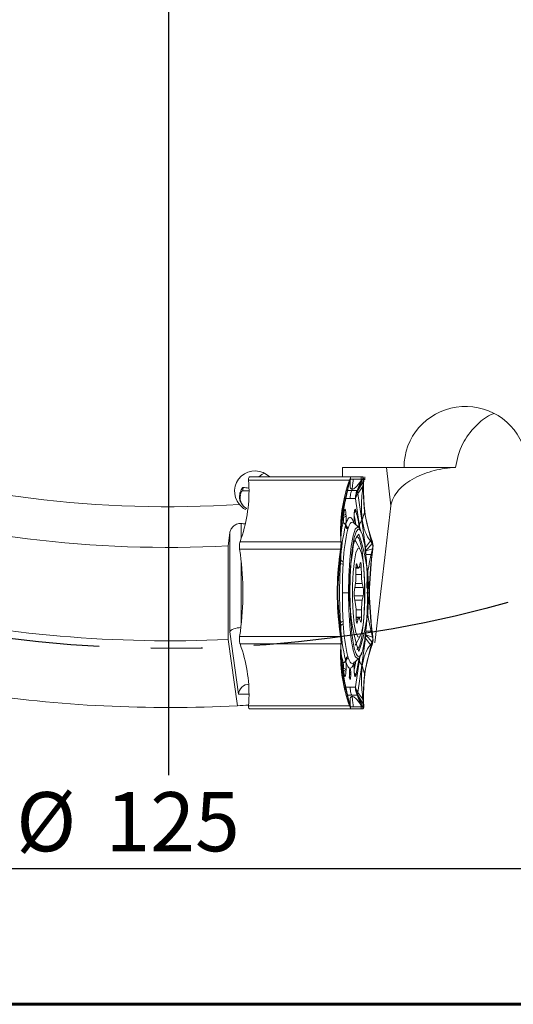
# Model space of a CAD drawing. Units: millimetres. Extents: x 5 to 292, y 5 to 205.
# Drawn here: x 201 to 225, y 54 to 102 of the extents above; entities that cross this region are included whole.
import ezdxf

# ---------------------------------------------------------------- set-up
doc = ezdxf.new("R2010")
doc.units = ezdxf.units.MM
doc.linetypes.add('CENTERX2', pattern=[20.32, 12.7, -2.54, 2.54, -2.54])
doc.layers.add('FORMAT', color=7, linetype='Continuous')
doc.styles.add('SLDTEXTSTYLE1', font='TXT', dxfattribs={"width": 0.75})
doc.dimstyles.new('SLDDIMSTYLE0', dxfattribs={"dimtxt": 2.910417, "dimasz": 3, "dimexe": 0, "dimexo": 0.0625, "dimgap": 0.727604, "dimtad": 1, "dimdec": 1, "dimrnd": 1e-09, "dimzin": 12, "dimdsep": 46, "dimtxsty": 'SLDTEXTSTYLE1', "dimsah": 1, "dimcen": 0.09, "dimadec": 0, "dimazin": 3, "dimtfac": 1, "dimtdec": 1, "dimtofl": 0, "dimtmove": 0, "dimatfit": 3, "dimfxl": 1, "dimfrac": 2, "dimtolj": 1, "dimtzin": 12, "dimarcsym": 0})

# ---------------------------------------------------------------- blocks, each defined once
blk = doc.blocks.new('_D_3')
at = {"layer": 'FORMAT', "color": 7}
for p, q in [((145.623, 132.923), (145.623, 59.609)), ((270.623, 132.923), (270.623, 59.609)), ((145.623, 60.599), (270.623, 60.599))]:
    blk.add_line(p, q, dxfattribs=at)
for points in [[(145.623, 60.599), (148.623, 59.849), (148.623, 61.349)], [(270.623, 60.599), (267.623, 61.349), (267.623, 59.849)]]:
    blk.add_solid(points, dxfattribs=at)
at = {"layer": 'FORMAT', "color": 7, "char_height": 2.9104, "attachment_point": 1, "style": 'SLDTEXTSTYLE1'}
for s, insert in [('%%c', (200.628, 64.351, 0.1)), ('125', (205.021, 64.351, 0.1))]:
    blk.add_mtext(s, dxfattribs=dict(at, insert=insert))
blk = doc.blocks.new('SW_CENTERMARKSYMBOL_0')
at = {"layer": 'FORMAT', "color": 0}
blk.add_line((0, -5), (0, -68.725), dxfattribs=at)

msp = doc.modelspace()

# ---------------------------------------------------------------- linework, layer by layer
at = {"color": 7, "linetype": 'Continuous', "lineweight": 15}
for p, q in [((216.685, 80.323), (219.715, 80.323)), ((216.685, 79.851), (216.685, 80.323)), ((217.267, 80.315), (217.266, 80.323)), ((219.073, 78.43), (218.852, 80.323)), ((222.24, 80.323), (219.715, 80.323)), ((222.241, 80.323), (222.24, 80.323)), ((222.241, 80.32), (222.24, 80.323)), ((222.241, 80.32), (222.241, 80.323)), ((212.066, 79.711), (212.067, 79.701)), ((212.08, 79.521), (212.067, 79.701)), ((212.067, 79.701), (217.034, 79.701)), ((212.118, 79.851), (212.113, 79.851)), ((213.105, 79.851), (212.118, 79.851)), ((212.118, 79.851), (212.191, 79.851)), ((212.716, 79.851), (213.105, 79.851)), ((212.718, 79.851), (212.716, 79.851)), ((213.11, 79.851), (212.971, 79.851)), ((216.685, 79.851), (213.105, 79.851)), ((217.085, 79.851), (213.187, 79.851)), ((216.982, 79.45), (216.669, 78.111)), ((216.7, 79.851), (216.685, 79.851)), ((216.972, 79.521), (217.034, 79.701)), ((216.972, 79.521), (216.982, 79.45)), ((216.979, 79.375), (217.049, 79.647)), ((216.981, 79.45), (216.979, 79.375)), ((216.996, 79.492), (216.981, 79.45)), ((217.014, 79.544), (216.996, 79.492)), ((217.049, 79.647), (217.014, 79.544)), ((217.017, 79.521), (217.071, 79.65)), ((217.034, 79.701), (217.038, 79.711)), ((217.072, 79.65), (217.084, 79.751)), ((217.083, 79.869), (217.083, 79.851)), ((217.083, 79.851), (217.085, 79.851)), ((217.22, 79.751), (217.083, 79.751)), ((217.085, 79.851), (217.085, 79.851)), ((217.085, 79.851), (217.085, 79.751)), ((217.61, 79.751), (217.22, 79.751)), ((217.298, 79.851), (217.683, 79.851)), ((217.402, 79.185), (217.597, 79.65)), ((217.427, 79.149), (217.69, 79.752)), ((217.725, 79.646), (217.427, 79.149)), ((217.597, 79.65), (217.689, 79.752)), ((217.61, 79.751), (217.597, 79.65)), ((217.61, 79.851), (217.683, 79.851)), ((217.61, 79.851), (217.61, 79.751)), ((217.626, 79.751), (217.61, 79.751)), ((217.647, 79.751), (217.626, 79.751)), ((217.689, 79.752), (217.647, 79.751)), ((217.683, 79.851), (217.687, 79.851)), ((217.69, 79.375), (217.724, 79.646)), ((217.711, 79.45), (217.69, 79.375)), ((217.711, 79.45), (217.721, 79.521)), ((217.714, 79.492), (217.711, 79.45)), ((217.771, 78.111), (217.711, 79.45)), ((217.717, 79.544), (217.714, 79.492)), ((217.724, 79.646), (217.717, 79.544)), ((217.721, 79.521), (217.733, 79.701)), ((217.734, 79.711), (217.725, 79.646)), ((217.734, 79.711), (217.733, 79.701)), ((217.792, 79.704), (217.792, 79.851)), ((212.089, 79.176), (211.761, 79.176)), ((216.876, 79.185), (217.139, 79.185)), ((217.402, 79.185), (217.139, 79.185)), ((217.448, 79.046), (217.689, 79.375)), ((217.634, 77.711), (217.448, 79.046)), ((217.06, 78.795), (216.797, 78.795)), ((217.323, 78.795), (217.06, 78.795)), ((217.327, 78.789), (217.323, 78.795)), ((217.331, 78.771), (217.327, 78.789)), ((217.517, 77.435), (217.331, 78.771)), ((216.669, 78.111), (216.609, 76.772)), ((216.669, 78.111), (216.66, 77.744)), ((216.856, 78.028), (216.861, 77.936)), ((217.258, 77.936), (217.264, 78.028)), ((217.26, 77.924), (217.265, 78.017)), ((217.771, 78.111), (217.66, 77.744)), ((218.084, 76.772), (217.771, 78.111)), ((216.725, 77.605), (216.723, 77.606)), ((216.736, 77.868), (216.739, 77.869)), ((216.834, 77.463), (216.853, 77.55)), ((217.489, 77.372), (217.222, 77.606)), ((217.82, 76.375), (217.634, 77.711)), ((211.141, 77.102), (211.052, 76.462)), ((211.141, 72.234), (211.141, 77.102)), ((216.969, 77.341), (216.949, 77.28)), ((211.645, 76.663), (211.641, 76.652)), ((211.707, 76.843), (211.645, 76.663)), ((211.645, 76.663), (216.612, 76.663)), ((216.609, 76.772), (216.599, 76.843)), ((216.612, 76.663), (216.599, 76.843)), ((216.611, 76.73), (216.609, 76.772)), ((216.615, 76.678), (216.611, 76.73)), ((216.612, 76.663), (216.612, 76.652)), ((216.612, 76.652), (216.623, 76.576)), ((216.622, 76.576), (216.615, 76.678)), ((217.305, 76.729), (217.346, 76.673)), ((217.561, 76.285), (217.346, 76.673)), ((218.061, 76.704), (217.82, 76.375)), ((218.152, 76.576), (217.835, 76.221)), ((218.062, 76.704), (218.083, 76.772)), ((218.062, 76.704), (218.151, 76.576)), ((218.094, 76.843), (218.084, 76.772)), ((218.098, 76.73), (218.083, 76.772)), ((218.094, 76.843), (218.156, 76.663)), ((218.116, 76.678), (218.098, 76.73)), ((218.151, 76.576), (218.116, 76.678)), ((218.152, 76.576), (218.16, 76.652)), ((218.156, 76.663), (218.16, 76.652)), ((211.052, 71.863), (211.052, 76.462)), ((211.621, 76.315), (211.624, 76.299)), ((211.624, 76.299), (216.591, 76.299)), ((211.624, 76.299), (211.661, 76.045)), ((216.44, 74.151), (216.567, 76.045)), ((216.553, 76.045), (216.591, 76.299)), ((216.567, 76.045), (216.553, 76.045)), ((216.575, 76.104), (216.567, 76.045)), ((216.567, 76.045), (216.569, 76.04)), ((216.569, 76.04), (216.607, 76.322)), ((216.586, 76.178), (216.575, 76.104)), ((216.607, 76.322), (216.586, 76.178)), ((216.591, 76.299), (216.593, 76.315)), ((216.593, 76.315), (216.608, 76.322)), ((217.835, 76.221), (217.82, 76.375)), ((218.167, 76.323), (217.835, 76.221)), ((218.099, 76.04), (217.84, 76.04)), ((217.999, 74.151), (218.126, 76.045)), ((218.1, 76.04), (218.166, 76.323)), ((218.125, 76.045), (218.1, 76.04)), ((218.134, 76.104), (218.125, 76.045)), ((218.126, 76.045), (218.14, 76.045)), ((218.145, 76.178), (218.134, 76.104)), ((218.177, 76.299), (218.14, 76.045)), ((218.166, 76.323), (218.145, 76.178)), ((218.179, 76.315), (218.167, 76.323)), ((218.177, 76.299), (218.179, 76.315)), ((216.587, 75.635), (216.598, 75.769)), ((216.726, 75.68), (216.719, 75.544)), ((217.442, 75.418), (217.396, 75.564)), ((217.56, 75.612), (217.516, 75.439)), ((217.347, 75.342), (217.346, 74.978)), ((217.347, 75.367), (217.476, 75.367)), ((217.617, 75.057), (217.611, 75.419)), ((217.699, 74.421), (217.656, 74.613)), ((216.44, 74.151), (216.567, 72.257)), ((216.679, 74.151), (216.983, 74.151)), ((217.077, 73.167), (217.05, 74.151)), ((217.312, 74.512), (217.271, 74.296)), ((218.126, 72.257), (217.999, 74.151)), ((217.273, 73.882), (217.316, 73.69)), ((217.661, 73.79), (217.702, 74.007)), ((217.355, 73.246), (217.361, 72.883)), ((217.625, 72.96), (217.627, 73.325)), ((216.598, 72.533), (216.587, 72.667)), ((216.719, 72.758), (216.726, 72.623)), ((217.496, 72.935), (217.36, 72.935)), ((217.412, 72.691), (217.457, 72.864)), ((217.53, 72.885), (217.577, 72.739)), ((217.661, 72.186), (217.715, 72.71)), ((211.569, 69.162), (211.141, 72.234)), ((211.661, 72.257), (211.624, 72.003)), ((216.567, 72.257), (216.553, 72.257)), ((216.553, 72.257), (216.591, 72.003)), ((216.567, 72.257), (216.569, 72.263)), ((216.575, 72.198), (216.567, 72.257)), ((216.569, 72.263), (216.607, 71.98)), ((216.586, 72.125), (216.575, 72.198)), ((217.835, 72.081), (217.84, 72.263)), ((217.84, 72.263), (218.099, 72.263)), ((218.1, 72.263), (218.166, 71.98)), ((218.125, 72.257), (218.1, 72.263)), ((218.134, 72.198), (218.125, 72.257)), ((218.126, 72.257), (218.14, 72.257)), ((218.145, 72.125), (218.134, 72.198)), ((218.14, 72.257), (218.177, 72.003)), ((211.52, 68.602), (211.052, 71.863)), ((211.624, 72.003), (211.621, 71.988)), ((216.591, 72.003), (211.624, 72.003)), ((216.607, 71.98), (216.586, 72.125)), ((216.593, 71.988), (216.591, 72.003)), ((216.593, 71.988), (216.608, 71.98)), ((216.612, 71.651), (216.623, 71.727)), ((216.622, 71.727), (216.615, 71.625)), ((217.346, 71.629), (217.561, 72.017)), ((217.82, 71.927), (217.634, 70.592)), ((218.061, 71.598), (217.82, 71.927)), ((218.152, 71.727), (217.835, 72.081)), ((217.835, 72.081), (218.167, 71.98)), ((218.062, 71.598), (218.151, 71.727)), ((218.151, 71.727), (218.116, 71.625)), ((218.166, 71.98), (218.145, 72.125)), ((218.16, 71.651), (218.152, 71.727)), ((218.179, 71.988), (218.167, 71.98)), ((218.177, 72.003), (218.179, 71.988)), ((211.641, 71.651), (211.645, 71.64)), ((211.645, 71.64), (216.612, 71.64)), ((211.707, 71.46), (211.645, 71.64)), ((216.612, 71.64), (216.599, 71.46)), ((216.599, 71.46), (216.609, 71.531)), ((216.611, 71.573), (216.609, 71.531)), ((216.609, 71.531), (216.669, 70.191)), ((216.615, 71.625), (216.611, 71.573)), ((216.612, 71.64), (216.612, 71.651)), ((217.771, 70.191), (218.084, 71.531)), ((218.062, 71.598), (218.083, 71.531)), ((218.098, 71.573), (218.083, 71.531)), ((218.084, 71.531), (218.094, 71.46)), ((218.094, 71.46), (218.156, 71.64)), ((218.116, 71.625), (218.098, 71.573)), ((218.16, 71.651), (218.156, 71.64)), ((216.853, 70.753), (216.834, 70.84)), ((216.949, 71.023), (216.969, 70.961)), ((217.222, 70.696), (217.489, 70.93)), ((217.331, 69.532), (217.517, 70.868)), ((216.669, 70.191), (216.66, 70.558)), ((216.723, 70.696), (216.725, 70.698)), ((216.861, 70.367), (216.856, 70.274)), ((217.264, 70.274), (217.258, 70.367)), ((217.265, 70.286), (217.26, 70.378)), ((217.634, 70.592), (217.448, 69.256)), ((217.771, 70.191), (217.66, 70.558)), ((216.669, 70.191), (216.982, 68.852)), ((217.711, 68.852), (217.771, 70.191)), ((216.797, 69.507), (217.06, 69.507)), ((217.06, 69.507), (217.323, 69.507)), ((217.323, 69.507), (217.327, 69.514)), ((217.327, 69.514), (217.331, 69.532)), ((217.427, 69.154), (217.449, 69.256)), ((217.448, 69.256), (217.689, 68.927)), ((212.08, 68.782), (212.067, 68.602)), ((216.876, 69.118), (217.139, 69.118)), ((216.982, 68.852), (216.972, 68.782)), ((216.972, 68.782), (217.034, 68.602)), ((216.981, 68.852), (216.979, 68.927)), ((216.979, 68.927), (217.049, 68.656)), ((216.996, 68.811), (216.981, 68.852)), ((217.014, 68.759), (216.996, 68.811)), ((217.017, 68.782), (217.071, 68.652)), ((217.402, 69.118), (217.139, 69.118)), ((217.402, 69.118), (217.597, 68.652)), ((217.427, 69.154), (217.69, 68.551)), ((217.725, 68.656), (217.427, 69.154)), ((217.69, 68.927), (217.724, 68.656)), ((217.711, 68.852), (217.69, 68.927)), ((217.714, 68.811), (217.711, 68.852)), ((217.711, 68.852), (217.721, 68.782)), ((217.717, 68.759), (217.714, 68.811)), ((217.721, 68.782), (217.733, 68.602)), ((212.067, 68.602), (212.066, 68.591)), ((217.034, 68.602), (212.067, 68.602)), ((212.118, 68.451), (212.113, 68.452)), ((217.085, 68.451), (212.118, 68.451)), ((212.718, 68.451), (212.716, 68.451)), ((217.049, 68.656), (217.014, 68.759)), ((217.038, 68.591), (217.034, 68.602)), ((217.05, 68.656), (217.038, 68.591)), ((217.072, 68.652), (217.084, 68.551)), ((217.083, 68.551), (217.22, 68.551)), ((217.083, 68.451), (217.083, 68.433)), ((217.085, 68.452), (217.085, 68.551)), ((217.085, 68.451), (217.085, 68.452)), ((217.22, 68.551), (217.61, 68.551)), ((217.61, 68.551), (217.597, 68.652)), ((217.597, 68.652), (217.689, 68.551)), ((217.61, 68.551), (217.61, 68.451)), ((217.626, 68.551), (217.61, 68.551)), ((217.683, 68.451), (217.61, 68.451)), ((217.647, 68.551), (217.626, 68.551)), ((217.689, 68.551), (217.647, 68.551)), ((217.687, 68.452), (217.683, 68.451)), ((217.687, 68.452), (217.69, 68.551)), ((217.724, 68.656), (217.717, 68.759)), ((217.734, 68.591), (217.725, 68.656)), ((217.733, 68.602), (217.734, 68.591))]:
    msp.add_line(p, q, dxfattribs=at)
at = {"color": 8, "linetype": 'Continuous', "lineweight": 15}
for p, q in [((216.641, 77.492), (216.784, 78.224)), ((211.706, 77.561), (211.706, 76.839)), ((217.533, 77.318), (217.517, 77.435)), ((211.706, 75.677), (211.706, 72.626)), ((217.368, 75.564), (217.396, 75.564)), ((217.349, 75.418), (217.442, 75.418)), ((217.51, 75.419), (217.611, 75.419)), ((217.327, 74.613), (217.656, 74.613)), ((217.346, 75.057), (217.617, 75.057)), ((217.294, 74.421), (217.699, 74.421)), ((217.259, 74.007), (217.702, 74.007)), ((217.294, 73.79), (217.661, 73.79)), ((217.353, 73.325), (217.627, 73.325)), ((217.36, 72.96), (217.625, 72.96)), ((217.361, 72.864), (217.457, 72.864)), ((217.379, 72.691), (217.412, 72.691)), ((216.784, 70.078), (216.652, 70.755)), ((217.504, 70.937), (217.336, 70.078)), ((217.517, 70.868), (217.533, 70.985)), ((216.789, 69.532), (216.789, 69.399)), ((216.801, 69.353), (216.793, 69.514)), ((212.089, 69.162), (211.569, 69.162))]:
    msp.add_line(p, q, dxfattribs=at)
at = {"color": 7, "linetype": 'Continuous', "lineweight": 60}
msp.add_line((102.782, 53.914), (292.001, 53.914), dxfattribs=at)
at = {"color": 8, "linetype": 'Continuous', "lineweight": 15, "flags": 128}
for points in [[(212.576, 79.851), (212.717, 79.971), (212.838, 80.044)], [(217.264, 78.028), (217.265, 78.018), (217.265, 78.017)], [(217.222, 77.606), (217.213, 77.614), (217.163, 77.632), (217.113, 77.614), (217.064, 77.558), (217.016, 77.467), (216.969, 77.341)], [(216.983, 74.151), (216.998, 74.991), (217.043, 75.774), (217.115, 76.446), (217.209, 76.961), (217.318, 77.286), (217.435, 77.396), (217.489, 77.372)], [(217.489, 70.93), (217.435, 70.906), (217.318, 71.017), (217.209, 71.341), (217.115, 71.857), (217.043, 72.529), (216.998, 73.311), (216.983, 74.151)], [(216.969, 70.961), (217.016, 70.835), (217.064, 70.744), (217.113, 70.689), (217.163, 70.67), (217.213, 70.689), (217.222, 70.696)], [(217.349, 70.807), (217.312, 70.604), (217.272, 70.418)], [(217.258, 70.367), (217.26, 70.377), (217.26, 70.378)], [(217.264, 70.274), (217.265, 70.284), (217.265, 70.286)]]:
    msp.add_lwpolyline(points, dxfattribs=at)
at = {"color": 7, "linetype": 'Continuous', "lineweight": 15, "flags": 128}
for points in [[(212.191, 79.851), (212.312, 79.851), (212.417, 79.851), (212.507, 79.851), (212.581, 79.851), (212.639, 79.851), (212.681, 79.851), (212.708, 79.851), (212.718, 79.851)], [(217.61, 79.851), (217.489, 79.851), (217.383, 79.851), (217.294, 79.851), (217.22, 79.851), (217.161, 79.851), (217.119, 79.851), (217.093, 79.851), (217.083, 79.851)], [(217.258, 77.936), (217.26, 77.925), (217.26, 77.924)], [(217.489, 77.372), (217.551, 77.286), (217.625, 77.094)], [(217.757, 73.13), (217.788, 73.782), (217.789, 74.47), (217.761, 75.127), (217.705, 75.689), (217.628, 76.1), (217.538, 76.32), (217.442, 76.328), (217.35, 76.123), (217.272, 75.725), (217.215, 75.173), (217.184, 74.521), (217.183, 73.833), (217.212, 73.176), (217.267, 72.614), (217.344, 72.203), (217.435, 71.983), (217.531, 71.974), (217.622, 72.179), (217.7, 72.577), (217.757, 73.13)], [(217.396, 75.564), (217.388, 75.581), (217.379, 75.584), (217.371, 75.572), (217.363, 75.546), (217.357, 75.508), (217.352, 75.459), (217.348, 75.403), (217.347, 75.342)], [(217.611, 75.419), (217.609, 75.479), (217.605, 75.533), (217.6, 75.579), (217.593, 75.613), (217.585, 75.635), (217.577, 75.642), (217.568, 75.634), (217.56, 75.612)], [(217.516, 75.439), (217.507, 75.41), (217.498, 75.388), (217.489, 75.374), (217.479, 75.368), (217.47, 75.369), (217.46, 75.378), (217.451, 75.394), (217.442, 75.418)], [(217.361, 72.883), (217.363, 72.824), (217.367, 72.77), (217.373, 72.724), (217.38, 72.689), (217.387, 72.668), (217.396, 72.661), (217.404, 72.668), (217.412, 72.691)], [(217.457, 72.864), (217.465, 72.892), (217.474, 72.914), (217.484, 72.928), (217.493, 72.935), (217.503, 72.934), (217.512, 72.925), (217.521, 72.909), (217.53, 72.885)], [(217.577, 72.739), (217.585, 72.721), (217.593, 72.718), (217.601, 72.73), (217.609, 72.756), (217.616, 72.795), (217.621, 72.844), (217.624, 72.9), (217.625, 72.96)], [(217.346, 71.629), (217.34, 71.62), (217.305, 71.574)], [(217.614, 71.173), (217.551, 71.017), (217.489, 70.93)], [(217.61, 68.451), (217.489, 68.451), (217.383, 68.451), (217.294, 68.451), (217.22, 68.451), (217.161, 68.451), (217.119, 68.451), (217.093, 68.451), (217.083, 68.451)]]:
    msp.add_lwpolyline(points, dxfattribs=at)
at = {"color": 7, "linetype": 'Continuous', "lineweight": 15}
for centre, radius, start, end in [((208.123, 133.913), 55.526, 252.3833, 273.611), ((204.738, 79.178), 7.349, 341.4753, 2.6775), ((223.94, 77.186), 7.349, 161.4761, 182.6784), ((225.062, 79.178), 7.349, 177.3225, 198.5247), ((211.9, 78.995), 0.228, 127.5325, 178.8697), ((210.815, 79.525), 1.009, 339.7716, 349.2188), ((208.123, 133.913), 57.526, 253.22674, 272.91805), ((216.724, 78.125), 0.163, 273.3506, 323.7354), ((215.736, 77.79), 1.003, 349.4593, 4.5103), ((215.732, 77.79), 1.01, 349.4594, 4.5102), ((216.641, 77.428), 0.196, 10.3223, 64.6887), ((216.73, 78.032), 0.163, 273.3509, 323.7353), ((217.139, 77.572), 0.286, 184.4733, 233.7143), ((225.743, 75.36), 9.154, 166.7174, 177.4363), ((225.365, 75.293), 8.648, 166.7174, 177.4363), ((217.115, 77.512), 0.285, 189.8232, 234.3718), ((218.365, 76.273), 1.166, 138.9349, 183.9211), ((209.3, 74.151), 8.681, 340.5714, 19.4286), ((197.572, 74.151), 14.215, 352.3443, 7.6563), ((230.642, 74.151), 14.215, 172.3437, 187.6557), ((227.083, 74.29), 10.063, 169.0978, 197.5008), ((232.228, 74.151), 14.215, 172.3437, 187.6557), ((216.753, 75.734), 0.193, 210.9378, 260.0252), ((216.777, 75.888), 0.214, 213.6656, 256.3849), ((239.876, 74.174), 23.197, 176.6144, 180.0566), ((214.533, 74.949), 2.813, 351.0679, 0.5838), ((220.057, 75.048), 2.44, 179.7928, 190.2739), ((239.876, 74.128), 23.197, 179.9434, 183.3856), ((218.593, 74.096), 1.337, 171.4152, 189.233), ((216.38, 74.206), 1.337, 351.4152, 9.233), ((214.915, 73.255), 2.44, 359.7928, 10.2739), ((220.44, 73.354), 2.813, 171.0679, 180.5838), ((208.123, 133.913), 62.119, 257.45467, 272.7021), ((216.753, 72.568), 0.193, 99.9747, 149.0621), ((216.777, 72.414), 0.214, 103.6151, 146.3344), ((225.743, 72.943), 9.154, 182.5637, 193.2825), ((225.365, 73.009), 8.648, 182.5637, 193.2825), ((204.738, 69.125), 7.349, 357.3225, 18.5247), ((223.94, 71.116), 7.349, 177.3216, 198.5238), ((225.062, 69.125), 7.349, 161.4753, 182.6775), ((216.641, 70.875), 0.196, 295.3105, 349.6785), ((217.115, 70.791), 0.285, 125.6282, 170.1768), ((217.139, 70.731), 0.286, 126.2855, 175.5266), ((215.736, 70.513), 1.003, 355.4897, 10.5407), ((215.732, 70.513), 1.01, 355.4897, 10.5406), ((216.724, 70.178), 0.163, 36.2645, 86.6493), ((216.73, 70.27), 0.163, 36.2646, 86.6489), ((208.123, 133.913), 65.4, 261.43582, 272.97719), ((208.123, 133.913), 65.4, 272.97719, 273.45922)]:
    msp.add_arc(centre, radius, start, end, dxfattribs=at)
at = {"color": 8, "linetype": 'Continuous', "lineweight": 15}
for centre, radius, start, end in [((216.625, 78.213), 0.16, 338.2892, 3.989), ((217.145, 78.243), 0.192, 300.0579, 354.5097), ((221.629, 76.288), 5.078, 164.9663, 170.9984), ((221.287, 76.363), 4.731, 164.7637, 170.9906), ((211.509, 76.554), 5.912, 9.191, 13.4065), ((211.531, 76.558), 5.893, 9.1511, 13.5026), ((221.195, 71.918), 4.633, 189.368, 195.2669), ((221.148, 71.905), 4.587, 189.5497, 195.2825), ((211.526, 71.745), 5.894, 346.5397, 350.8134), ((217.145, 70.06), 0.192, 5.4919, 60.0001), ((216.625, 70.089), 0.16, 356.011, 21.7107)]:
    msp.add_arc(centre, radius, start, end, dxfattribs=at)
at = {"color": 7, "linetype": 'Continuous', "lineweight": 15}
for centre, major_axis, ratio, start_param, end_param in [((222.744, 80.323), (-3.029, 0), 0.990268, 3.445532, 6.283185), ((212.384, 79.151), (1.009, 0), 0.990938, 0.775397, 3.853615), ((216.968, 79.6), (0.236, 2.962), 0.083896, 4.962835, 4.965732), ((216.147, 133.913), (57.09, 0), 0.990075, 4.634519, 4.637989), ((211.636, 72.234), (0.5, 0.035), 0.408551, 1.402884, 2.973681), ((212.064, 69.162), (0.336, 0.386), 0.942951, 0.687299, 2.258096)]:
    msp.add_ellipse(centre, major_axis=major_axis, ratio=ratio, start_param=start_param, end_param=end_param, dxfattribs=at)
for points, knots in [([(222.241, 80.323), (222.327, 80.72), (222.483, 81.434), (223.157, 82.307), (223.732, 82.814), (224.084, 82.953), (224.14, 82.975)], [0, 0, 0, 0, 0.392668, 0.707064, 0.953156, 1, 1, 1, 1]), ([(219.073, 78.43), (219.089, 78.566), (219.129, 78.698), (219.257, 78.958), (219.343, 79.083), (219.549, 79.315), (219.67, 79.425), (219.933, 79.622), (220.076, 79.712), (220.531, 79.954), (220.863, 80.077), (221.545, 80.252), (221.894, 80.304), (222.241, 80.32)], [0, 0, 0, 0, 0.125, 0.125, 0.25, 0.25, 0.375, 0.375, 0.5, 0.5, 0.75, 0.75, 1, 1, 1, 1]), ([(212.113, 79.851), (212.098, 79.844), (212.067, 79.829), (212.067, 79.751), (212.066, 79.711)], [0, 0, 0, 0, 0.4811809, 1, 1, 1, 1]), ([(217.038, 79.711), (217.053, 79.751), (217.08, 79.829), (217.083, 79.844), (217.085, 79.851)], [0, 0, 0, 0, 0.5188, 1, 1, 1, 1]), ([(217.05, 79.647), (217.048, 79.657), (217.044, 79.679), (217.04, 79.701), (217.038, 79.711)], [0, 0, 0, 0, 0.5000017, 1, 1, 1, 1]), ([(217.085, 79.751), (217.085, 79.75), (217.085, 79.747), (217.078, 79.725), (217.067, 79.693), (217.056, 79.662), (217.05, 79.647)], [0, 0, 0, 0, 0.247313, 0.499901, 0.749802, 1, 1, 1, 1]), ([(217.071, 79.65), (217.063, 79.529), (217.048, 79.291), (217.122, 79.251), (217.159, 79.232)], [0, 0, 0, 0, 0.513381, 1, 1, 1, 1]), ([(217.159, 79.232), (217.166, 79.291), (217.177, 79.388), (217.193, 79.523), (217.207, 79.637), (217.215, 79.713), (217.22, 79.751)], [0, 0, 0, 0, 0.340008, 0.559997, 0.77999, 1, 1, 1, 1]), ([(217.597, 79.65), (217.503, 79.529), (217.319, 79.291), (217.211, 79.251), (217.159, 79.232)], [0, 0, 0, 0, 0.513381, 1, 1, 1, 1]), ([(217.687, 79.851), (217.688, 79.834), (217.688, 79.801), (217.689, 79.768), (217.69, 79.752)], [0, 0, 0, 0, 0.499999, 1, 1, 1, 1]), ([(217.687, 79.851), (217.702, 79.844), (217.734, 79.829), (217.734, 79.751), (217.734, 79.711)], [0, 0, 0, 0, 0.4811809, 1, 1, 1, 1]), ([(217.69, 79.752), (217.696, 79.75), (217.709, 79.747), (217.72, 79.725), (217.727, 79.693), (217.725, 79.662), (217.725, 79.646)], [0, 0, 0, 0, 0.248734, 0.500035, 0.751236, 1, 1, 1, 1]), ([(211.969, 78.296), (211.921, 78.325), (211.875, 78.359), (211.797, 78.431), (211.765, 78.468), (211.687, 78.575), (211.659, 78.64), (211.624, 78.759), (211.617, 78.813), (211.615, 78.911), (211.619, 78.955), (211.634, 79.037), (211.645, 79.074), (211.67, 79.148), (211.685, 79.184), (211.719, 79.253), (211.737, 79.284), (211.773, 79.327), (211.791, 79.338), (211.805, 79.336)], [0, 0, 0, 0, 0.0625, 0.0625, 0.125, 0.125, 0.25, 0.25, 0.375, 0.375, 0.5, 0.5, 0.625, 0.625, 0.75, 0.75, 0.875, 0.875, 1, 1, 1, 1]), ([(211.971, 78.3), (211.962, 78.305), (211.923, 78.326), (211.859, 78.377), (211.786, 78.45), (211.717, 78.546), (211.656, 78.687), (211.638, 78.818), (211.661, 78.926), (211.673, 78.981)], [0, 0, 0, 0, 0.017225, 0.072921, 0.136366, 0.227504, 0.375111, 0.677296, 1, 1, 1, 1]), ([(216.979, 79.375), (216.909, 79.069), (216.773, 78.474), (216.696, 77.983), (216.659, 77.744)], [0, 0, 0, 0, 0.513925, 1, 1, 1, 1]), ([(217.139, 79.185), (217.112, 79.109), (217.067, 78.983), (217.062, 78.849), (217.06, 78.795)], [0, 0, 0, 0, 0.597505, 1, 1, 1, 1]), ([(217.323, 78.795), (217.326, 78.857), (217.332, 78.991), (217.377, 79.117), (217.402, 79.185)], [0, 0, 0, 0, 0.46145, 1, 1, 1, 1]), ([(217.427, 79.149), (217.401, 79.09), (217.348, 78.974), (217.334, 78.85), (217.327, 78.789)], [0, 0, 0, 0, 0.5025416, 1, 1, 1, 1]), ([(217.331, 78.771), (217.341, 78.818), (217.361, 78.912), (217.419, 79.001), (217.449, 79.046)], [0, 0, 0, 0, 0.497459, 1, 1, 1, 1]), ([(217.402, 79.185), (217.406, 79.183), (217.415, 79.18), (217.423, 79.159), (217.427, 79.149)], [0, 0, 0, 0, 0.500001, 1, 1, 1, 1]), ([(217.427, 79.149), (217.431, 79.136), (217.439, 79.109), (217.445, 79.067), (217.448, 79.046)], [0, 0, 0, 0, 0.499999, 1, 1, 1, 1]), ([(217.659, 77.744), (217.637, 77.983), (217.593, 78.474), (217.657, 79.069), (217.689, 79.375)], [0, 0, 0, 0, 0.486075, 1, 1, 1, 1]), ([(211.62, 78.498), (211.678, 78.426), (211.758, 78.326), (211.894, 78.266), (211.933, 78.249)], [0, 0, 0, 0, 0.712068, 1, 1, 1, 1]), ([(216.784, 78.224), (216.791, 78.242), (216.801, 78.269), (216.815, 78.261), (216.826, 78.241), (216.836, 78.206), (216.844, 78.158), (216.851, 78.098), (216.854, 78.052), (216.856, 78.028)], [0, 0, 0, 0, 0.249903, 0.372264, 0.499596, 0.623262, 0.749812, 0.872736, 1, 1, 1, 1]), ([(217.264, 78.028), (217.267, 78.074), (217.272, 78.142), (217.284, 78.206), (217.294, 78.24), (217.304, 78.261), (217.315, 78.265), (217.326, 78.254), (217.332, 78.234), (217.336, 78.224)], [0, 0, 0, 0, 0.249903, 0.372264, 0.499596, 0.623262, 0.749812, 0.872736, 1, 1, 1, 1]), ([(211.141, 77.102), (211.149, 77.158), (211.165, 77.212), (211.218, 77.317), (211.254, 77.368), (211.349, 77.458), (211.408, 77.499), (211.548, 77.554), (211.627, 77.567), (211.706, 77.561)], [0, 0, 0, 0, 0.25, 0.25, 0.5, 0.5, 0.75, 0.75, 1, 1, 1, 1]), ([(216.861, 77.936), (216.863, 77.903), (216.866, 77.838), (216.865, 77.734), (216.862, 77.634), (216.856, 77.578), (216.853, 77.55)], [0, 0, 0, 0, 0.250629, 0.499944, 0.74781, 1, 1, 1, 1]), ([(216.853, 77.55), (216.887, 77.638), (216.953, 77.815), (217.06, 77.882), (217.167, 77.813), (217.233, 77.637), (217.266, 77.55)], [0, 0, 0, 0, 0.250053, 0.500026, 0.75268, 1, 1, 1, 1]), ([(217.266, 77.55), (217.264, 77.578), (217.258, 77.634), (217.254, 77.734), (217.254, 77.837), (217.257, 77.903), (217.258, 77.936)], [0, 0, 0, 0, 0.250629, 0.499944, 0.74781, 1, 1, 1, 1]), ([(217.634, 77.711), (217.6, 77.657), (217.543, 77.568), (217.524, 77.473), (217.517, 77.435)], [0, 0, 0, 0, 0.597505, 1, 1, 1, 1]), ([(217.659, 77.744), (217.7, 77.532), (217.785, 77.097), (217.967, 76.837), (218.061, 76.704)], [0, 0, 0, 0, 0.486075, 1, 1, 1, 1]), ([(217.05, 74.151), (217.056, 74.545), (217.065, 75.153), (217.12, 75.883), (217.176, 76.38), (217.245, 76.788), (217.347, 77.165), (217.486, 77.358), (217.626, 77.165), (217.727, 76.788), (217.797, 76.38), (217.853, 75.883), (217.907, 75.153), (217.916, 74.545), (217.922, 74.151)], [0, 0, 0, 0, 0.119721, 0.184888, 0.25, 0.315167, 0.380279, 0.5, 0.619721, 0.684888, 0.75, 0.815167, 0.880279, 1, 1, 1, 1]), ([(211.641, 76.652), (211.628, 76.6), (211.604, 76.5), (211.616, 76.375), (211.621, 76.315)], [0, 0, 0, 0, 0.518939, 1, 1, 1, 1]), ([(216.593, 76.315), (216.601, 76.375), (216.617, 76.5), (216.614, 76.6), (216.612, 76.652)], [0, 0, 0, 0, 0.481181, 1, 1, 1, 1]), ([(216.608, 76.322), (216.611, 76.345), (216.618, 76.392), (216.623, 76.46), (216.626, 76.523), (216.624, 76.558), (216.623, 76.576)], [0, 0, 0, 0, 0.2473689, 0.4999329, 0.7509025, 1, 1, 1, 1]), ([(217.729, 72.844), (217.744, 73.095), (217.774, 73.597), (217.778, 74.429), (217.75, 75.23), (217.691, 75.941), (217.606, 76.492), (217.502, 76.86), (217.426, 76.907), (217.388, 76.93)], [0, 0, 0, 0, 0.142435, 0.285363, 0.42829, 0.571218, 0.714145, 0.857073, 1, 1, 1, 1]), ([(218.167, 76.323), (218.17, 76.346), (218.176, 76.392), (218.175, 76.46), (218.168, 76.524), (218.157, 76.558), (218.152, 76.576)], [0, 0, 0, 0, 0.247639, 0.500002, 0.751177, 1, 1, 1, 1]), ([(218.16, 76.652), (218.173, 76.6), (218.197, 76.5), (218.185, 76.375), (218.179, 76.315)], [0, 0, 0, 0, 0.518819, 1, 1, 1, 1]), ([(216.452, 74.151), (216.457, 74.47), (216.468, 75.125), (216.534, 75.73), (216.569, 76.04)], [0, 0, 0, 0, 0.486619, 1, 1, 1, 1]), ([(217.835, 76.221), (217.836, 76.192), (217.839, 76.133), (217.839, 76.071), (217.84, 76.04)], [0, 0, 0, 0, 0.499999, 1, 1, 1, 1]), ([(218.099, 76.04), (218.03, 75.73), (217.911, 75.201), (217.89, 74.627), (217.881, 74.389)], [0, 0, 0, 0, 0.58496, 1, 1, 1, 1]), ([(216.587, 75.635), (216.583, 75.615), (216.575, 75.576), (216.561, 75.549), (216.547, 75.546), (216.538, 75.567), (216.533, 75.578)], [0, 0, 0, 0, 0.2506293, 0.4999443, 0.7478097, 1, 1, 1, 1]), ([(216.587, 72.667), (216.575, 72.907), (216.55, 73.385), (216.541, 74.154), (216.55, 74.92), (216.575, 75.398), (216.587, 75.635)], [0, 0, 0, 0, 0.250053, 0.500026, 0.75268, 1, 1, 1, 1]), ([(216.452, 74.151), (216.45, 74.151), (216.448, 74.151), (216.445, 74.151), (216.443, 74.151), (216.441, 74.151), (216.441, 74.151)], [0, 0, 0, 0, 0.340008, 0.559997, 0.77999, 1, 1, 1, 1]), ([(216.569, 72.263), (216.534, 72.573), (216.468, 73.177), (216.457, 73.832), (216.452, 74.151)], [0, 0, 0, 0, 0.513381, 1, 1, 1, 1]), ([(217.589, 71.07), (217.618, 71.138), (217.679, 71.286), (217.754, 71.632), (217.818, 72.069), (217.863, 72.527), (217.892, 72.96), (217.917, 73.486), (217.921, 73.889), (217.923, 74.151)], [0, 0, 0, 0, 0.138926, 0.299185, 0.457704, 0.595896, 0.706036, 0.8088, 1, 1, 1, 1]), ([(217.866, 74.151), (217.881, 74.151), (217.906, 74.151), (217.941, 74.151), (217.97, 74.151), (217.99, 74.151), (217.999, 74.151)], [0, 0, 0, 0, 0.340008, 0.559997, 0.77999, 1, 1, 1, 1]), ([(218.099, 72.263), (218.026, 72.571), (217.931, 72.974), (217.91, 73.412), (217.905, 73.516)], [0, 0, 0, 0, 0.763043, 1, 1, 1, 1]), ([(216.533, 72.724), (216.538, 72.735), (216.547, 72.756), (216.561, 72.753), (216.575, 72.727), (216.583, 72.687), (216.587, 72.667)], [0, 0, 0, 0, 0.250629, 0.499944, 0.74781, 1, 1, 1, 1]), ([(211.621, 71.988), (211.616, 71.928), (211.604, 71.803), (211.628, 71.703), (211.641, 71.651)], [0, 0, 0, 0, 0.481181, 1, 1, 1, 1]), ([(216.612, 71.651), (216.614, 71.703), (216.617, 71.803), (216.601, 71.928), (216.593, 71.988)], [0, 0, 0, 0, 0.518819, 1, 1, 1, 1]), ([(216.608, 71.98), (216.611, 71.957), (216.618, 71.91), (216.623, 71.843), (216.626, 71.779), (216.624, 71.744), (216.623, 71.727)], [0, 0, 0, 0, 0.247595, 0.499968, 0.750948, 1, 1, 1, 1]), ([(217.835, 72.081), (217.833, 72.053), (217.829, 71.997), (217.823, 71.951), (217.82, 71.927)], [0, 0, 0, 0, 0.499999, 1, 1, 1, 1]), ([(218.167, 71.98), (218.17, 71.957), (218.176, 71.91), (218.175, 71.843), (218.168, 71.779), (218.157, 71.744), (218.152, 71.727)], [0, 0, 0, 0, 0.24757, 0.499968, 0.750973, 1, 1, 1, 1]), ([(218.179, 71.988), (218.185, 71.928), (218.197, 71.803), (218.173, 71.703), (218.16, 71.651)], [0, 0, 0, 0, 0.481181, 1, 1, 1, 1]), ([(217.659, 70.558), (217.7, 70.77), (217.785, 71.206), (217.967, 71.465), (218.061, 71.598)], [0, 0, 0, 0, 0.486075, 1, 1, 1, 1]), ([(216.853, 70.753), (216.856, 70.725), (216.862, 70.668), (216.865, 70.569), (216.866, 70.465), (216.863, 70.4), (216.861, 70.367)], [0, 0, 0, 0, 0.250629, 0.499944, 0.74781, 1, 1, 1, 1]), ([(217.266, 70.753), (217.233, 70.664), (217.166, 70.488), (217.059, 70.42), (216.953, 70.489), (216.886, 70.666), (216.853, 70.753)], [0, 0, 0, 0, 0.250053, 0.500026, 0.75268, 1, 1, 1, 1]), ([(217.256, 70.39), (217.254, 70.428), (217.25, 70.505), (217.253, 70.62), (217.258, 70.701), (217.263, 70.727), (217.264, 70.733)], [0, 0, 0, 0, 0.3110503, 0.6184184, 0.922132, 1, 1, 1, 1]), ([(217.258, 70.367), (217.257, 70.4), (217.254, 70.465), (217.254, 70.568), (217.258, 70.668), (217.264, 70.725), (217.266, 70.753)], [0, 0, 0, 0, 0.2506293, 0.4999443, 0.7478097, 1, 1, 1, 1]), ([(217.634, 70.592), (217.6, 70.645), (217.543, 70.735), (217.524, 70.829), (217.517, 70.868)], [0, 0, 0, 0, 0.597505, 1, 1, 1, 1]), ([(216.979, 68.927), (216.909, 69.233), (216.773, 69.829), (216.696, 70.32), (216.659, 70.558)], [0, 0, 0, 0, 0.513925, 1, 1, 1, 1]), ([(216.856, 70.274), (216.852, 70.228), (216.847, 70.16), (216.836, 70.097), (216.826, 70.062), (216.816, 70.042), (216.805, 70.038), (216.794, 70.048), (216.787, 70.068), (216.784, 70.078)], [0, 0, 0, 0, 0.249903, 0.372264, 0.499596, 0.623262, 0.749812, 0.872736, 1, 1, 1, 1]), ([(217.026, 70.089), (217.025, 70.106), (217.024, 70.139), (217.024, 70.207), (217.027, 70.272), (217.032, 70.326), (217.039, 70.374), (217.047, 70.405), (217.057, 70.418), (217.066, 70.417), (217.073, 70.398), (217.077, 70.386)], [0, 0, 0, 0, 0.08468, 0.171857, 0.333255, 0.417095, 0.498491, 0.666844, 0.751649, 0.840455, 1, 1, 1, 1]), ([(217.027, 70.31), (217.034, 70.315), (217.047, 70.324), (217.062, 70.342), (217.074, 70.363), (217.076, 70.378), (217.077, 70.386)], [0, 0, 0, 0, 0.2400825, 0.4892651, 0.74359, 1, 1, 1, 1]), ([(217.092, 70.271), (217.09, 70.267), (217.087, 70.26), (217.075, 70.25), (217.058, 70.241), (217.044, 70.236), (217.037, 70.234)], [0, 0, 0, 0, 0.256383, 0.510717, 0.759923, 1, 1, 1, 1]), ([(217.092, 70.271), (217.093, 70.249), (217.096, 70.204), (217.096, 70.125), (217.093, 70.044), (217.085, 69.972), (217.074, 69.92), (217.063, 69.902), (217.052, 69.906), (217.046, 69.926), (217.043, 69.936)], [0, 0, 0, 0, 0.111195, 0.22278, 0.359723, 0.499926, 0.636882, 0.777099, 0.88724, 1, 1, 1, 1]), ([(217.077, 70.386), (217.08, 70.371), (217.086, 70.341), (217.09, 70.294), (217.092, 70.271)], [0, 0, 0, 0, 0.498204, 1, 1, 1, 1]), ([(217.336, 70.078), (217.329, 70.06), (217.319, 70.034), (217.304, 70.042), (217.294, 70.062), (217.284, 70.097), (217.276, 70.145), (217.269, 70.204), (217.265, 70.251), (217.264, 70.274)], [0, 0, 0, 0, 0.249903, 0.372264, 0.499596, 0.623262, 0.749812, 0.872736, 1, 1, 1, 1]), ([(217.659, 70.558), (217.637, 70.32), (217.593, 69.829), (217.657, 69.233), (217.689, 68.927)], [0, 0, 0, 0, 0.486075, 1, 1, 1, 1]), ([(217.043, 69.936), (217.043, 69.944), (217.043, 69.959), (217.035, 69.98), (217.022, 69.998), (217.01, 70.007), (217.005, 70.012)], [0, 0, 0, 0, 0.256385, 0.510718, 0.759923, 1, 1, 1, 1]), ([(217.139, 69.118), (217.112, 69.193), (217.067, 69.32), (217.062, 69.454), (217.06, 69.507)], [0, 0, 0, 0, 0.597505, 1, 1, 1, 1]), ([(217.323, 69.507), (217.326, 69.441), (217.333, 69.307), (217.379, 69.181), (217.402, 69.118)], [0, 0, 0, 0, 0.497459, 1, 1, 1, 1]), ([(217.427, 69.154), (217.401, 69.212), (217.348, 69.328), (217.334, 69.452), (217.327, 69.514)], [0, 0, 0, 0, 0.502542, 1, 1, 1, 1]), ([(217.331, 69.532), (217.34, 69.488), (217.359, 69.394), (217.417, 69.304), (217.448, 69.256)], [0, 0, 0, 0, 0.4614501, 1, 1, 1, 1]), ([(217.071, 68.652), (217.063, 68.774), (217.048, 69.012), (217.122, 69.051), (217.159, 69.07)], [0, 0, 0, 0, 0.513381, 1, 1, 1, 1]), ([(217.159, 69.07), (217.166, 69.012), (217.177, 68.915), (217.193, 68.78), (217.207, 68.666), (217.215, 68.589), (217.22, 68.551)], [0, 0, 0, 0, 0.340008, 0.559997, 0.77999, 1, 1, 1, 1]), ([(217.597, 68.652), (217.503, 68.774), (217.319, 69.012), (217.211, 69.051), (217.159, 69.07)], [0, 0, 0, 0, 0.513381, 1, 1, 1, 1]), ([(217.427, 69.154), (217.423, 69.143), (217.415, 69.122), (217.406, 69.119), (217.402, 69.118)], [0, 0, 0, 0, 0.499999, 1, 1, 1, 1]), ([(212.066, 68.591), (212.067, 68.551), (212.067, 68.474), (212.098, 68.459), (212.113, 68.452)], [0, 0, 0, 0, 0.5188191, 1, 1, 1, 1]), ([(217.085, 68.452), (217.083, 68.459), (217.08, 68.474), (217.053, 68.551), (217.038, 68.591)], [0, 0, 0, 0, 0.481182, 1, 1, 1, 1]), ([(217.085, 68.551), (217.085, 68.553), (217.085, 68.556), (217.078, 68.578), (217.067, 68.61), (217.055, 68.641), (217.05, 68.656)], [0, 0, 0, 0, 0.24757, 0.499968, 0.750973, 1, 1, 1, 1]), ([(217.734, 68.591), (217.734, 68.551), (217.734, 68.474), (217.702, 68.459), (217.687, 68.452)], [0, 0, 0, 0, 0.518842, 1, 1, 1, 1]), ([(217.69, 68.551), (217.696, 68.553), (217.709, 68.556), (217.72, 68.578), (217.727, 68.61), (217.725, 68.641), (217.725, 68.656)], [0, 0, 0, 0, 0.248696, 0.500006, 0.751037, 1, 1, 1, 1])]:
    msp.add_open_spline(points, degree=3, knots=knots, dxfattribs=at)
at = {"color": 8, "linetype": 'Continuous', "lineweight": 15}
for points, knots in [([(211.805, 79.336), (211.887, 79.329), (211.97, 79.321), (212.053, 79.308), (212.055, 79.307)], [0, 0, 0, 0, 0.976597, 1, 1, 1, 1]), ([(217.336, 78.224), (217.4, 77.99), (217.468, 77.742), (217.51, 77.309), (217.512, 77.287)], [0, 0, 0, 0, 0.947434, 1, 1, 1, 1]), ([(217.922, 74.151), (217.916, 73.757), (217.907, 73.149), (217.853, 72.42), (217.796, 71.922), (217.727, 71.515), (217.626, 71.137), (217.486, 70.944), (217.347, 71.137), (217.245, 71.515), (217.175, 71.921), (217.121, 72.423), (217.084, 72.843), (217.078, 73.111), (217.077, 73.167)], [0, 0, 0, 0, 0.133351, 0.205937, 0.278461, 0.351047, 0.423571, 0.556922, 0.690273, 0.762859, 0.835383, 0.907969, 0.980493, 1, 1, 1, 1]), ([(217.037, 70.234), (217.038, 70.22), (217.04, 70.191), (217.04, 70.146), (217.039, 70.118), (217.038, 70.107)], [0, 0, 0, 0, 0.335803, 0.725934, 1, 1, 1, 1]), ([(217.043, 69.936), (217.039, 69.955), (217.031, 69.994), (217.027, 70.057), (217.026, 70.089)], [0, 0, 0, 0, 0.499548, 1, 1, 1, 1]), ([(216.797, 69.507), (216.798, 69.445), (216.799, 69.37), (216.821, 69.298), (216.825, 69.286)], [0, 0, 0, 0, 0.8241881, 1, 1, 1, 1])]:
    msp.add_open_spline(points, degree=3, knots=knots, dxfattribs=at)
at = {"color": 7, "linetype": 'Continuous', "lineweight": 15}
for points in [[(218.28, 71.687), (218.545, 73.93), (218.809, 76.178), (219.073, 78.43)], [(217.388, 71.373), (217.413, 71.383), (217.464, 71.403), (217.537, 71.57), (217.605, 71.822), (217.642, 72.065), (217.661, 72.186)], [(217.027, 70.31), (217.03, 70.3), (217.034, 70.281), (217.036, 70.25), (217.037, 70.234)]]:
    msp.add_open_spline(points, degree=3, dxfattribs=at)
at = {"layer": 'FORMAT', "color": 7, "linetype": 'CENTERX2'}
msp.add_circle((208.123, 133.913), 62.5, dxfattribs=at)

# ---------------------------------------------------------------- block references
at = {"layer": 'FORMAT', "color": 7}
msp.add_blockref('SW_CENTERMARKSYMBOL_0', (208.123, 133.913), dxfattribs=at)

# ---------------------------------------------------------------- dimensions: what is measured, and where the dimension line sits
dim = msp.add_linear_dim(base=(270.623, 60.599), p1=(145.623, 133.913), p2=(270.623, 133.913), text='%%c<>', dimstyle='SLDDIMSTYLE0', dxfattribs=at)
dim.commit()
dim.dimension.update_dxf_attribs({"geometry": '_D_3', "text_midpoint": (207.23, 60.599), "dimtype": 160})

doc.saveas('drawing.dxf')
